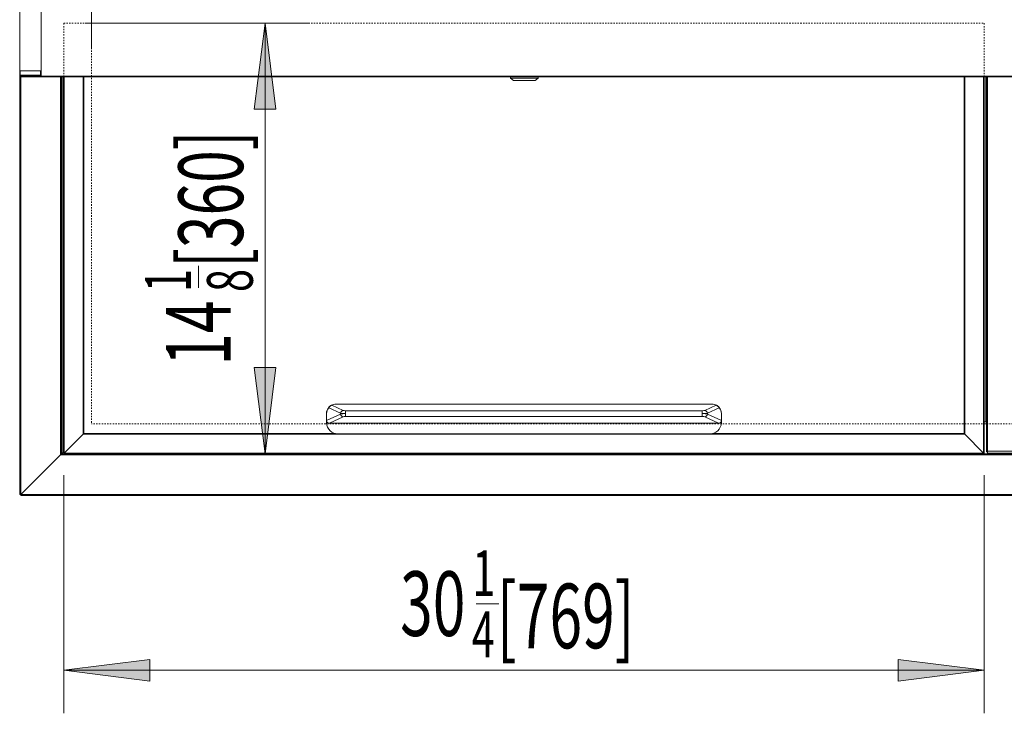
# Model space of a CAD drawing. Extents: x 27 to 287, y -260 to -56.
# Drawn here: x 27 to 98, y -133 to -82 of the extents above; entities that cross this region are included whole.
import ezdxf

# ---------------------------------------------------------------- set-up
doc = ezdxf.new("R2010")
doc.units = 0
doc.header["$MEASUREMENT"] = 0
for name, pattern in [('AI-Linetype-66', [0.038898, 0.019449, -0.019449]), ('AI-Linetype-69', [0.038898, 0.019449, -0.019449]), ('AI-Linetype-71', [0.038898, 0.019449, -0.019449]), ('AI-Linetype-72', [0.038898, 0.019449, -0.019449]), ('AI-Linetype-75', [0.038898, 0.019449, -0.019449])]:
    doc.linetypes.add(name, pattern=pattern)
doc.layers.add('Layer 1', color=7, linetype='Continuous')

# ---------------------------------------------------------------- blocks, each defined once
blk = doc.blocks.new('block 57')
at = {"layer": 'Layer 1', "color": 93, "lineweight": 18, "true_color": 0x69bd45}
blk.add_lwpolyline([(31.806, -80.656), (31.806, -84.175)], dxfattribs=at)
blk = doc.blocks.new('block 64')
at = {"layer": 'Layer 1', "color": 93, "lineweight": 18, "true_color": 0x69bd45}
blk.add_lwpolyline([(44.434, -82.307), (44.434, -113.666)], dxfattribs=at)
blk = doc.blocks.new('block 65')
at = {"layer": 'Layer 1', "true_color": 0x69bd45}
blk.add_hatch(color=93, dxfattribs=at).paths.add_polyline_path([(44.434, -82.307), (45.218, -88.579), (43.65, -88.579)])
at = {"layer": 'Layer 1', "lineweight": 0}
blk.add_lwpolyline([(44.434, -82.307), (45.218, -88.579), (43.65, -88.579), (44.434, -82.307), (44.434, -82.307)], dxfattribs=at)
blk = doc.blocks.new('block 66')
at = {"layer": 'Layer 1', "true_color": 0x69bd45}
blk.add_hatch(color=93, dxfattribs=at).paths.add_polyline_path([(44.434, -113.666), (45.218, -107.394), (43.65, -107.394)])
at = {"layer": 'Layer 1', "lineweight": 0}
blk.add_lwpolyline([(44.434, -113.666), (45.218, -107.394), (43.65, -107.394), (44.434, -113.666), (44.434, -113.666)], dxfattribs=at)
blk = doc.blocks.new('block 67')
at = {"layer": 'Layer 1', "color": 93, "lineweight": 18, "true_color": 0x69bd45}
blk.add_lwpolyline([(31.348, -82.307), (47.57, -82.307)], dxfattribs=at)
blk = doc.blocks.new('block 68')
at = {"layer": 'Layer 1', "color": 93, "lineweight": 18, "true_color": 0x69bd45}
blk.add_lwpolyline([(31.196, -113.666), (47.57, -113.666)], dxfattribs=at)
blk = doc.blocks.new('block 69')
at = {"layer": 'Layer 1', "color": 2, "true_color": 0xf6eb12, "insert": (41.936, -107.254), "char_height": 4.70382, "attachment_point": 7, "rotation": 90}
blk.add_mtext('\\fMyriad Pro|b0|i0|c0|p34;\\W0.667;14', dxfattribs=at)
blk = doc.blocks.new('block 70')
at = {"layer": 'Layer 1', "color": 2, "true_color": 0xf6eb12, "insert": (39.033, -101.891), "char_height": 3.32612, "attachment_point": 7, "rotation": 90}
blk.add_mtext('\\fMyriad Pro|b0|i0|c0|p34;\\W0.667;1', dxfattribs=at)
blk = doc.blocks.new('block 71')
at = {"layer": 'Layer 1', "color": 2, "true_color": 0xf6eb12, "insert": (43.537, -101.895), "char_height": 3.32612, "attachment_point": 7, "rotation": 90}
blk.add_mtext('\\fMyriad Pro|b0|i0|c0|p34;\\W0.667;8', dxfattribs=at)
blk = doc.blocks.new('block 72')
at = {"layer": 'Layer 1', "color": 2, "lineweight": 18, "true_color": 0xf6eb12}
blk.add_lwpolyline([(39.599, -101.578), (39.599, -99.98)], dxfattribs=at)
blk = doc.blocks.new('block 73')
at = {"layer": 'Layer 1', "color": 2, "true_color": 0xf6eb12, "insert": (42.832, -100.145), "char_height": 4.70382, "attachment_point": 7, "rotation": 90}
blk.add_mtext('\\fMyriad Pro|b0|i0|c0|p34;\\W0.667;[360]', dxfattribs=at)
blk = doc.blocks.new('block 74')
at = {"layer": 'Layer 1', "color": 93, "lineweight": 18, "true_color": 0x69bd45}
blk.add_lwpolyline([(29.78, -129.432), (96.766, -129.432)], dxfattribs=at)
blk = doc.blocks.new('block 75')
at = {"layer": 'Layer 1', "true_color": 0x69bd45}
blk.add_hatch(color=93, dxfattribs=at).paths.add_polyline_path([(29.78, -129.432), (36.052, -128.648), (36.052, -130.216)])
at = {"layer": 'Layer 1', "lineweight": 0}
blk.add_lwpolyline([(29.78, -129.432), (36.052, -128.648), (36.052, -130.216), (29.78, -129.432), (29.78, -129.432)], dxfattribs=at)
blk = doc.blocks.new('block 76')
at = {"layer": 'Layer 1', "true_color": 0x69bd45}
blk.add_hatch(color=93, dxfattribs=at).paths.add_polyline_path([(96.766, -129.432), (90.494, -128.648), (90.494, -130.216)])
at = {"layer": 'Layer 1', "lineweight": 0}
blk.add_lwpolyline([(96.766, -129.432), (90.494, -128.648), (90.494, -130.216), (96.766, -129.432), (96.766, -129.432)], dxfattribs=at)
blk = doc.blocks.new('block 77')
at = {"layer": 'Layer 1', "color": 93, "lineweight": 18, "true_color": 0x69bd45}
blk.add_lwpolyline([(29.78, -115.234), (29.78, -132.568)], dxfattribs=at)
blk = doc.blocks.new('block 78')
at = {"layer": 'Layer 1', "color": 93, "lineweight": 18, "true_color": 0x69bd45}
blk.add_lwpolyline([(96.766, -115.234), (96.766, -132.568)], dxfattribs=at)
blk = doc.blocks.new('block 79')
at = {"layer": 'Layer 1', "color": 2, "true_color": 0xf6eb12, "insert": (54.262, -126.934), "char_height": 4.70382, "attachment_point": 7}
blk.add_mtext('\\fMyriad Pro|b0|i0|c0|p34;\\W0.667;30', dxfattribs=at)
blk = doc.blocks.new('block 80')
at = {"layer": 'Layer 1', "color": 2, "true_color": 0xf6eb12, "insert": (59.51, -124.033), "char_height": 3.32612, "attachment_point": 7}
blk.add_mtext('\\fMyriad Pro|b0|i0|c0|p34;\\W0.667;1', dxfattribs=at)
blk = doc.blocks.new('block 81')
at = {"layer": 'Layer 1', "color": 2, "true_color": 0xf6eb12, "insert": (59.469, -128.48), "char_height": 3.32612, "attachment_point": 7}
blk.add_mtext('\\fMyriad Pro|b0|i0|c0|p34;\\W0.667;4', dxfattribs=at)
blk = doc.blocks.new('block 82')
at = {"layer": 'Layer 1', "color": 2, "lineweight": 18, "true_color": 0xf6eb12}
blk.add_lwpolyline([(59.784, -124.598), (61.454, -124.598)], dxfattribs=at)
blk = doc.blocks.new('block 83')
at = {"layer": 'Layer 1', "color": 2, "true_color": 0xf6eb12, "insert": (61.305, -127.83), "char_height": 4.70382, "attachment_point": 7}
blk.add_mtext('\\fMyriad Pro|b0|i0|c0|p34;\\W0.667;[769]', dxfattribs=at)
blk = doc.blocks.new('block 1441')
at = {"layer": 'Layer 1', "color": 7, "lineweight": 15, "true_color": 0xffffff}
blk.add_lwpolyline([(62.293, -86.314), (62.502, -86.488)], dxfattribs=at)
blk = doc.blocks.new('block 1442')
at = {"layer": 'Layer 1', "color": 7, "lineweight": 15, "true_color": 0xffffff}
blk.add_lwpolyline([(64.088, -86.488), (64.297, -86.314)], dxfattribs=at)
blk = doc.blocks.new('block 1443')
at = {"layer": 'Layer 1', "color": 7, "lineweight": 15, "true_color": 0xffffff}
blk.add_lwpolyline([(64.297, -86.314), (64.297, -86.227)], dxfattribs=at)
blk = doc.blocks.new('block 1444')
at = {"layer": 'Layer 1', "color": 7, "lineweight": 15, "true_color": 0xffffff}
blk.add_lwpolyline([(62.293, -86.227), (62.293, -86.314)], dxfattribs=at)
blk = doc.blocks.new('block 1499')
at = {"layer": 'Layer 1', "color": 7, "lineweight": 15, "true_color": 0xffffff}
blk.add_lwpolyline([(49.925, -110.777), (49.925, -110.718)], dxfattribs=at)
blk = doc.blocks.new('block 1500')
at = {"layer": 'Layer 1', "color": 7, "lineweight": 15, "true_color": 0xffffff}
blk.add_open_spline([(49.925, -110.718), (50.005, -110.736), (50.144, -110.747), (50.293, -110.747)], degree=3, dxfattribs=at)
blk = doc.blocks.new('block 1501')
at = {"layer": 'Layer 1', "color": 7, "lineweight": 15, "true_color": 0xffffff}
blk.add_open_spline([(50.293, -110.747), (50.144, -110.747), (50.005, -110.759), (49.925, -110.777)], degree=3, dxfattribs=at)
blk = doc.blocks.new('block 1502')
at = {"layer": 'Layer 1', "color": 7, "lineweight": 15, "true_color": 0xffffff}
blk.add_open_spline([(50.109, -110.509), (50.009, -110.532), (49.936, -110.616), (49.925, -110.718)], degree=3, dxfattribs=at)
blk = doc.blocks.new('block 1503')
at = {"layer": 'Layer 1', "color": 7, "lineweight": 15, "true_color": 0xffffff}
blk.add_open_spline([(50.109, -110.509), (50.149, -110.527), (50.219, -110.538), (50.293, -110.538)], degree=3, dxfattribs=at)
blk = doc.blocks.new('block 1504')
at = {"layer": 'Layer 1', "color": 7, "lineweight": 15, "true_color": 0xffffff}
blk.add_lwpolyline([(50.293, -110.538), (50.293, -110.747)], dxfattribs=at)
blk = doc.blocks.new('block 1505')
at = {"layer": 'Layer 1', "color": 7, "lineweight": 15, "true_color": 0xffffff}
blk.add_open_spline([(50.293, -110.957), (50.219, -110.957), (50.149, -110.968), (50.109, -110.986)], degree=3, dxfattribs=at)
blk = doc.blocks.new('block 1506')
at = {"layer": 'Layer 1', "color": 7, "lineweight": 15, "true_color": 0xffffff}
blk.add_open_spline([(49.925, -110.777), (49.936, -110.879), (50.009, -110.963), (50.109, -110.986)], degree=3, dxfattribs=at)
blk = doc.blocks.new('block 1507')
at = {"layer": 'Layer 1', "color": 7, "lineweight": 15, "true_color": 0xffffff}
blk.add_lwpolyline([(50.293, -110.747), (50.293, -110.957)], dxfattribs=at)
blk = doc.blocks.new('block 1508')
at = {"layer": 'Layer 1', "color": 7, "lineweight": 15, "true_color": 0xffffff}
blk.add_lwpolyline([(76.251, -110.747), (76.251, -110.538)], dxfattribs=at)
blk = doc.blocks.new('block 1509')
at = {"layer": 'Layer 1', "color": 7, "lineweight": 15, "true_color": 0xffffff}
blk.add_lwpolyline([(76.251, -110.957), (76.251, -110.747)], dxfattribs=at)
blk = doc.blocks.new('block 1510')
at = {"layer": 'Layer 1', "color": 7, "lineweight": 15, "true_color": 0xffffff}
blk.add_lwpolyline([(50.293, -110.957), (76.251, -110.957)], dxfattribs=at)
blk = doc.blocks.new('block 1511')
at = {"layer": 'Layer 1', "color": 7, "lineweight": 15, "true_color": 0xffffff}
blk.add_lwpolyline([(50.293, -110.538), (76.251, -110.538)], dxfattribs=at)
blk = doc.blocks.new('block 1512')
at = {"layer": 'Layer 1', "color": 7, "lineweight": 15, "true_color": 0xffffff}
blk.add_lwpolyline([(76.62, -110.777), (76.62, -110.718)], dxfattribs=at)
blk = doc.blocks.new('block 1513')
at = {"layer": 'Layer 1', "color": 7, "lineweight": 15, "true_color": 0xffffff}
blk.add_open_spline([(76.62, -110.777), (76.54, -110.759), (76.401, -110.747), (76.251, -110.747)], degree=3, dxfattribs=at)
blk = doc.blocks.new('block 1514')
at = {"layer": 'Layer 1', "color": 7, "lineweight": 15, "true_color": 0xffffff}
blk.add_open_spline([(76.251, -110.747), (76.401, -110.747), (76.54, -110.736), (76.62, -110.718)], degree=3, dxfattribs=at)
blk = doc.blocks.new('block 1515')
at = {"layer": 'Layer 1', "color": 7, "lineweight": 15, "true_color": 0xffffff}
blk.add_open_spline([(76.251, -110.538), (76.326, -110.538), (76.396, -110.527), (76.436, -110.509)], degree=3, dxfattribs=at)
blk = doc.blocks.new('block 1516')
at = {"layer": 'Layer 1', "color": 7, "lineweight": 15, "true_color": 0xffffff}
blk.add_open_spline([(76.62, -110.718), (76.609, -110.616), (76.535, -110.532), (76.436, -110.509)], degree=3, dxfattribs=at)
blk = doc.blocks.new('block 1517')
at = {"layer": 'Layer 1', "color": 7, "lineweight": 15, "true_color": 0xffffff}
blk.add_open_spline([(76.436, -110.986), (76.535, -110.963), (76.609, -110.879), (76.62, -110.777)], degree=3, dxfattribs=at)
blk = doc.blocks.new('block 1518')
at = {"layer": 'Layer 1', "color": 7, "lineweight": 15, "true_color": 0xffffff}
blk.add_open_spline([(76.436, -110.986), (76.396, -110.968), (76.326, -110.957), (76.251, -110.957)], degree=3, dxfattribs=at)
blk = doc.blocks.new('block 1519')
at = {"layer": 'Layer 1', "color": 7, "lineweight": 15, "true_color": 0xffffff}
blk.add_lwpolyline([(77.426, -111.444), (76.436, -110.986)], dxfattribs=at)
blk = doc.blocks.new('block 1520')
at = {"layer": 'Layer 1', "color": 7, "lineweight": 15, "true_color": 0xffffff}
blk.add_lwpolyline([(49.119, -111.444), (77.426, -111.444)], dxfattribs=at)
blk = doc.blocks.new('block 1521')
at = {"layer": 'Layer 1', "color": 7, "lineweight": 15, "true_color": 0xffffff}
blk.add_lwpolyline([(50.109, -110.986), (49.119, -111.444)], dxfattribs=at)
blk = doc.blocks.new('block 1522')
at = {"layer": 'Layer 1', "color": 7, "lineweight": 15, "true_color": 0xffffff}
blk.add_lwpolyline([(49.289, -110.129), (50.109, -110.509)], dxfattribs=at)
blk = doc.blocks.new('block 1523')
at = {"layer": 'Layer 1', "color": 7, "lineweight": 15, "true_color": 0xffffff}
blk.add_open_spline([(49.596, -110.052), (49.489, -110.052), (49.383, -110.079), (49.289, -110.129)], degree=3, dxfattribs=at)
blk = doc.blocks.new('block 1524')
at = {"layer": 'Layer 1', "color": 7, "lineweight": 15, "true_color": 0xffffff}
blk.add_lwpolyline([(76.948, -110.052), (49.596, -110.052)], dxfattribs=at)
blk = doc.blocks.new('block 1525')
at = {"layer": 'Layer 1', "color": 7, "lineweight": 15, "true_color": 0xffffff}
blk.add_open_spline([(77.256, -110.129), (77.161, -110.079), (77.056, -110.052), (76.948, -110.052)], degree=3, dxfattribs=at)
blk = doc.blocks.new('block 1526')
at = {"layer": 'Layer 1', "color": 7, "lineweight": 15, "true_color": 0xffffff}
blk.add_lwpolyline([(76.436, -110.509), (77.256, -110.129)], dxfattribs=at)
blk = doc.blocks.new('block 1527')
at = {"layer": 'Layer 1', "color": 7, "lineweight": 15, "true_color": 0xffffff}
blk.add_open_spline([(48.901, -111.278), (48.915, -111.376), (49.004, -111.444), (49.119, -111.444)], degree=3, dxfattribs=at)
blk = doc.blocks.new('block 1528')
at = {"layer": 'Layer 1', "color": 7, "lineweight": 15, "true_color": 0xffffff}
blk.add_open_spline([(48.906, -111.248), (48.904, -111.259), (48.903, -111.268), (48.901, -111.278)], degree=3, dxfattribs=at)
blk = doc.blocks.new('block 1529')
at = {"layer": 'Layer 1', "color": 7, "lineweight": 15, "true_color": 0xffffff}
blk.add_lwpolyline([(48.906, -111.248), (49.925, -110.777)], dxfattribs=at)
blk = doc.blocks.new('block 1530')
at = {"layer": 'Layer 1', "color": 7, "lineweight": 15, "true_color": 0xffffff}
blk.add_lwpolyline([(49.925, -110.718), (49.065, -110.32)], dxfattribs=at)
blk = doc.blocks.new('block 1531')
at = {"layer": 'Layer 1', "color": 7, "lineweight": 15, "true_color": 0xffffff}
blk.add_open_spline([(49.289, -110.129), (49.28, -110.133), (49.271, -110.138), (49.26, -110.143), (49.25, -110.149), (49.238, -110.156), (49.225, -110.164), (49.214, -110.172), (49.202, -110.18), (49.19, -110.189), (49.175, -110.2), (49.161, -110.213), (49.147, -110.226), (49.129, -110.243), (49.112, -110.26), (49.098, -110.277), (49.086, -110.292), (49.076, -110.306), (49.065, -110.32)], degree=3, knots=[0, 0, 0, 0, 1, 1, 1, 2, 2, 2, 3, 3, 3, 4, 4, 4, 5, 5, 5, 6, 6, 6, 6], dxfattribs=at)
blk = doc.blocks.new('block 1532')
at = {"layer": 'Layer 1', "color": 7, "lineweight": 15, "true_color": 0xffffff}
blk.add_open_spline([(77.479, -110.32), (77.463, -110.298), (77.447, -110.276), (77.426, -110.253), (77.412, -110.239), (77.398, -110.225), (77.382, -110.211), (77.369, -110.2), (77.355, -110.189), (77.341, -110.179), (77.329, -110.17), (77.317, -110.162), (77.306, -110.155), (77.294, -110.149), (77.284, -110.143), (77.274, -110.138)], degree=3, knots=[0, 0, 0, 0, 1, 1, 1, 2, 2, 2, 3, 3, 3, 4, 4, 4, 5, 5, 5, 5], dxfattribs=at)
blk = doc.blocks.new('block 1533')
at = {"layer": 'Layer 1', "color": 7, "lineweight": 15, "true_color": 0xffffff}
blk.add_lwpolyline([(77.479, -110.32), (76.62, -110.718)], dxfattribs=at)
blk = doc.blocks.new('block 1534')
at = {"layer": 'Layer 1', "color": 7, "lineweight": 15, "true_color": 0xffffff}
blk.add_lwpolyline([(76.62, -110.777), (77.638, -111.248)], dxfattribs=at)
blk = doc.blocks.new('block 1535')
at = {"layer": 'Layer 1', "color": 7, "lineweight": 15, "true_color": 0xffffff}
blk.add_open_spline([(77.643, -111.278), (77.642, -111.268), (77.641, -111.259), (77.639, -111.249)], degree=3, dxfattribs=at)
blk = doc.blocks.new('block 1536')
at = {"layer": 'Layer 1', "color": 7, "lineweight": 15, "true_color": 0xffffff}
blk.add_open_spline([(77.426, -111.444), (77.541, -111.444), (77.629, -111.376), (77.643, -111.278)], degree=3, dxfattribs=at)
blk = doc.blocks.new('block 1537')
at = {"layer": 'Layer 1', "color": 7, "lineweight": 15, "true_color": 0xffffff}
blk.add_lwpolyline([(48.906, -110.747), (48.906, -111.248)], dxfattribs=at)
blk = doc.blocks.new('block 1538')
at = {"layer": 'Layer 1', "color": 7, "lineweight": 15, "true_color": 0xffffff}
blk.add_open_spline([(49.065, -110.32), (48.963, -110.439), (48.906, -110.591), (48.906, -110.747)], degree=3, dxfattribs=at)
blk = doc.blocks.new('block 1539')
at = {"layer": 'Layer 1', "color": 7, "lineweight": 15, "true_color": 0xffffff}
blk.add_open_spline([(77.638, -110.747), (77.638, -110.591), (77.582, -110.439), (77.479, -110.32)], degree=3, dxfattribs=at)
blk = doc.blocks.new('block 1540')
at = {"layer": 'Layer 1', "color": 7, "lineweight": 15, "true_color": 0xffffff}
blk.add_lwpolyline([(77.638, -111.248), (77.638, -110.747)], dxfattribs=at)
blk = doc.blocks.new('block 1541')
at = {"layer": 'Layer 1', "color": 7, "lineweight": 15, "true_color": 0xffffff}
blk.add_open_spline([(77.276, -110.133), (77.298, -110.145), (77.307, -110.15), (77.317, -110.156), (77.327, -110.162), (77.337, -110.169), (77.347, -110.176), (77.359, -110.185), (77.372, -110.194), (77.383, -110.203), (77.398, -110.214), (77.411, -110.226), (77.423, -110.238), (77.443, -110.256), (77.459, -110.274), (77.475, -110.292)], degree=3, knots=[0, 0, 0, 0, 1, 1, 1, 2, 2, 2, 3, 3, 3, 4, 4, 4, 5, 5, 5, 5], dxfattribs=at)
blk = doc.blocks.new('block 1542')
at = {"layer": 'Layer 1', "color": 7, "lineweight": 15, "true_color": 0xffffff}
blk.add_open_spline([(77.479, -110.32), (77.483, -110.311), (77.482, -110.3), (77.475, -110.292)], degree=3, dxfattribs=at)
blk = doc.blocks.new('block 1543')
at = {"layer": 'Layer 1', "color": 7, "lineweight": 15, "true_color": 0xffffff}
blk.add_lwpolyline([(77.276, -110.133), (77.276, -110.133)], dxfattribs=at)
blk = doc.blocks.new('block 1544')
at = {"layer": 'Layer 1', "color": 7, "lineweight": 15, "true_color": 0xffffff}
blk.add_open_spline([(49.069, -110.292), (49.079, -110.28), (49.09, -110.269), (49.101, -110.257), (49.115, -110.243), (49.13, -110.229), (49.147, -110.215), (49.159, -110.204), (49.173, -110.194), (49.186, -110.184), (49.196, -110.177), (49.206, -110.17), (49.216, -110.163), (49.227, -110.157), (49.237, -110.15), (49.246, -110.145), (49.254, -110.14), (49.261, -110.137), (49.268, -110.133)], degree=3, knots=[0, 0, 0, 0, 1, 1, 1, 2, 2, 2, 3, 3, 3, 4, 4, 4, 5, 5, 5, 6, 6, 6, 6], dxfattribs=at)
blk = doc.blocks.new('block 1545')
at = {"layer": 'Layer 1', "color": 7, "lineweight": 15, "true_color": 0xffffff}
blk.add_lwpolyline([(49.289, -110.129), (49.289, -110.129)], dxfattribs=at)
blk = doc.blocks.new('block 1546')
at = {"layer": 'Layer 1', "color": 7, "lineweight": 15, "true_color": 0xffffff}
blk.add_open_spline([(49.069, -110.292), (49.063, -110.3), (49.061, -110.311), (49.065, -110.32)], degree=3, dxfattribs=at)
blk = doc.blocks.new('block 1547')
at = {"layer": 'Layer 1', "color": 7, "lineweight": 15, "true_color": 0xffffff}
blk.add_lwpolyline([(49.596, -110.051), (49.596, -110.052)], dxfattribs=at)
blk = doc.blocks.new('block 1548')
at = {"layer": 'Layer 1', "color": 7, "lineweight": 15, "true_color": 0xffffff}
blk.add_open_spline([(49.596, -110.051), (49.482, -110.051), (49.369, -110.079), (49.268, -110.133)], degree=3, dxfattribs=at)
blk = doc.blocks.new('block 1549')
at = {"layer": 'Layer 1', "color": 7, "lineweight": 15, "true_color": 0xffffff}
blk.add_lwpolyline([(76.948, -110.051), (76.948, -110.052)], dxfattribs=at)
blk = doc.blocks.new('block 1550')
at = {"layer": 'Layer 1', "color": 7, "lineweight": 15, "true_color": 0xffffff}
blk.add_open_spline([(77.276, -110.133), (77.175, -110.079), (77.063, -110.051), (76.948, -110.051)], degree=3, dxfattribs=at)
blk = doc.blocks.new('block 1551')
at = {"layer": 'Layer 1', "color": 7, "lineweight": 15, "true_color": 0xffffff}
blk.add_lwpolyline([(48.9, -110.747), (48.906, -110.747)], dxfattribs=at)
blk = doc.blocks.new('block 1552')
at = {"layer": 'Layer 1', "color": 7, "lineweight": 15, "true_color": 0xffffff}
blk.add_open_spline([(49.069, -110.292), (48.96, -110.418), (48.9, -110.58), (48.9, -110.747)], degree=3, dxfattribs=at)
blk = doc.blocks.new('block 1553')
at = {"layer": 'Layer 1', "color": 7, "lineweight": 15, "true_color": 0xffffff}
blk.add_lwpolyline([(77.645, -110.747), (77.638, -110.747)], dxfattribs=at)
blk = doc.blocks.new('block 1554')
at = {"layer": 'Layer 1', "color": 7, "lineweight": 15, "true_color": 0xffffff}
blk.add_open_spline([(77.645, -110.747), (77.645, -110.58), (77.585, -110.418), (77.475, -110.292)], degree=3, dxfattribs=at)
blk = doc.blocks.new('block 1555')
at = {"layer": 'Layer 1', "color": 7, "lineweight": 15, "true_color": 0xffffff}
blk.add_lwpolyline([(48.901, -111.278), (48.901, -111.414)], dxfattribs=at)
blk = doc.blocks.new('block 1556')
at = {"layer": 'Layer 1', "color": 7, "lineweight": 15, "true_color": 0xffffff}
blk.add_open_spline([(48.901, -111.414), (48.901, -111.396), (48.9, -111.377), (48.9, -111.359)], degree=3, dxfattribs=at)
blk = doc.blocks.new('block 1557')
at = {"layer": 'Layer 1', "color": 7, "lineweight": 15, "true_color": 0xffffff}
blk.add_lwpolyline([(48.9, -111.357), (48.9, -110.747)], dxfattribs=at)
blk = doc.blocks.new('block 1558')
at = {"layer": 'Layer 1', "color": 7, "lineweight": 15, "true_color": 0xffffff}
blk.add_lwpolyline([(77.643, -111.414), (77.643, -111.278)], dxfattribs=at)
blk = doc.blocks.new('block 1559')
at = {"layer": 'Layer 1', "color": 7, "lineweight": 15, "true_color": 0xffffff}
blk.add_lwpolyline([(77.645, -110.747), (77.645, -111.357)], dxfattribs=at)
blk = doc.blocks.new('block 1560')
at = {"layer": 'Layer 1', "color": 7, "lineweight": 15, "true_color": 0xffffff}
blk.add_open_spline([(77.645, -111.357), (77.645, -111.377), (77.644, -111.396), (77.643, -111.414)], degree=3, dxfattribs=at)
blk = doc.blocks.new('block 1561')
at = {"layer": 'Layer 1', "color": 7, "lineweight": 15, "true_color": 0xffffff}
blk.add_lwpolyline([(49.596, -110.051), (76.948, -110.051)], dxfattribs=at)
blk = doc.blocks.new('block 1562')
at = {"layer": 'Layer 1', "color": 7, "lineweight": 15, "true_color": 0xffffff}
blk.add_lwpolyline([(49.771, -112.228), (76.774, -112.228)], dxfattribs=at)
blk = doc.blocks.new('block 1563')
at = {"layer": 'Layer 1', "color": 7, "lineweight": 15, "true_color": 0xffffff}
blk.add_open_spline([(48.901, -111.414), (48.931, -111.872), (49.312, -112.228), (49.771, -112.228)], degree=3, dxfattribs=at)
blk = doc.blocks.new('block 1564')
at = {"layer": 'Layer 1', "color": 7, "lineweight": 15, "true_color": 0xffffff}
blk.add_open_spline([(76.774, -112.228), (77.233, -112.228), (77.613, -111.872), (77.643, -111.414)], degree=3, dxfattribs=at)
blk = doc.blocks.new('block 1641')
at = {"layer": 'Layer 1', "color": 7, "lineweight": 15, "true_color": 0xffffff}
blk.add_lwpolyline([(31.2, -112.246), (29.824, -113.622)], dxfattribs=at)
blk = doc.blocks.new('block 1642')
at = {"layer": 'Layer 1', "color": 7, "lineweight": 15, "true_color": 0xffffff}
blk.add_lwpolyline([(29.78, -113.666), (29.824, -113.622)], dxfattribs=at)
blk = doc.blocks.new('block 1643')
at = {"layer": 'Layer 1', "color": 7, "lineweight": 15, "true_color": 0xffffff}
blk.add_lwpolyline([(29.78, -113.666), (29.78, -86.227)], dxfattribs=at)
blk = doc.blocks.new('block 1644')
at = {"layer": 'Layer 1', "color": 7, "lineweight": 15, "true_color": 0xffffff}
blk.add_lwpolyline([(31.244, -112.202), (31.244, -86.227)], dxfattribs=at)
blk = doc.blocks.new('block 1645')
at = {"layer": 'Layer 1', "color": 7, "lineweight": 15, "true_color": 0xffffff}
blk.add_open_spline([(31.2, -112.246), (31.217, -112.229), (31.224, -112.222), (31.224, -112.222)], degree=3, dxfattribs=at)
blk = doc.blocks.new('block 1646')
at = {"layer": 'Layer 1', "color": 7, "lineweight": 15, "true_color": 0xffffff}
blk.add_open_spline([(95.303, -112.202), (95.325, -112.224), (95.331, -112.231), (95.331, -112.231)], degree=3, dxfattribs=at)
blk = doc.blocks.new('block 1647')
at = {"layer": 'Layer 1', "color": 7, "lineweight": 15, "true_color": 0xffffff}
blk.add_lwpolyline([(95.303, -86.227), (95.303, -112.202)], dxfattribs=at)
blk = doc.blocks.new('block 1648')
at = {"layer": 'Layer 1', "color": 7, "lineweight": 15, "true_color": 0xffffff}
blk.add_lwpolyline([(96.723, -113.622), (95.346, -112.246)], dxfattribs=at)
blk = doc.blocks.new('block 1649')
at = {"layer": 'Layer 1', "color": 7, "lineweight": 15, "true_color": 0xffffff}
blk.add_open_spline([(96.723, -113.622), (96.744, -113.644), (96.751, -113.65), (96.751, -113.65)], degree=3, dxfattribs=at)
blk = doc.blocks.new('block 1650')
at = {"layer": 'Layer 1', "color": 7, "lineweight": 15, "true_color": 0xffffff}
blk.add_lwpolyline([(96.766, -86.227), (96.766, -113.666)], dxfattribs=at)
blk = doc.blocks.new('block 1659')
at = {"layer": 'Layer 1', "color": 7, "lineweight": 15, "true_color": 0xffffff}
blk.add_lwpolyline([(95.346, -112.246), (31.2, -112.246)], dxfattribs=at)
blk = doc.blocks.new('block 1660')
at = {"layer": 'Layer 1', "color": 7, "lineweight": 15, "true_color": 0xffffff}
blk.add_lwpolyline([(96.723, -113.622), (29.824, -113.622)], dxfattribs=at)
blk = doc.blocks.new('block 1661')
at = {"layer": 'Layer 1', "color": 7, "lineweight": 15, "true_color": 0xffffff}
blk.add_lwpolyline([(95.303, -112.202), (76.986, -112.202)], dxfattribs=at)
blk = doc.blocks.new('block 1662')
at = {"layer": 'Layer 1', "color": 7, "lineweight": 15, "true_color": 0xffffff}
blk.add_lwpolyline([(49.559, -112.202), (31.244, -112.202)], dxfattribs=at)
blk = doc.blocks.new('block 1663')
at = {"layer": 'Layer 1', "color": 7, "lineweight": 15, "true_color": 0xffffff}
blk.add_open_spline([(95.346, -112.246), (95.33, -112.229), (95.322, -112.222), (95.322, -112.222)], degree=3, dxfattribs=at)
blk = doc.blocks.new('block 1664')
at = {"layer": 'Layer 1', "color": 7, "lineweight": 15, "true_color": 0xffffff}
blk.add_open_spline([(31.244, -112.202), (31.224, -112.222), (31.217, -112.229), (31.217, -112.229)], degree=3, dxfattribs=at)
blk = doc.blocks.new('block 1665')
at = {"layer": 'Layer 1', "color": 7, "lineweight": 15, "true_color": 0xffffff}
blk.add_open_spline([(96.766, -113.666), (96.747, -113.646), (96.739, -113.639), (96.739, -113.639)], degree=3, dxfattribs=at)
blk = doc.blocks.new('block 1666')
at = {"layer": 'Layer 1', "color": 7, "lineweight": 15, "true_color": 0xffffff}
blk.add_lwpolyline([(29.824, -113.622), (29.78, -113.666)], dxfattribs=at)
blk = doc.blocks.new('block 1667')
at = {"layer": 'Layer 1', "color": 7, "lineweight": 15, "true_color": 0xffffff}
blk.add_lwpolyline([(28.147, -85.791), (28.147, -86.096)], dxfattribs=at)
blk = doc.blocks.new('block 1668')
at = {"layer": 'Layer 1', "color": 7, "lineweight": 15, "true_color": 0xffffff}
blk.add_lwpolyline([(28.147, -86.096), (28.103, -86.096)], dxfattribs=at)
blk = doc.blocks.new('block 1669')
at = {"layer": 'Layer 1', "color": 7, "lineweight": 15, "true_color": 0xffffff}
blk.add_lwpolyline([(28.103, -86.096), (28.103, -85.791)], dxfattribs=at)
blk = doc.blocks.new('block 1670')
at = {"layer": 'Layer 1', "color": 7, "lineweight": 15, "true_color": 0xffffff}
blk.add_lwpolyline([(26.623, -85.791), (26.623, -86.096)], dxfattribs=at)
blk = doc.blocks.new('block 1671')
at = {"layer": 'Layer 1', "color": 7, "lineweight": 15, "true_color": 0xffffff}
blk.add_lwpolyline([(26.623, -86.096), (28.103, -86.096)], dxfattribs=at)
blk = doc.blocks.new('block 1672')
at = {"layer": 'Layer 1', "color": 7, "lineweight": 15, "true_color": 0xffffff}
blk.add_lwpolyline([(26.623, -85.791), (28.103, -85.791)], dxfattribs=at)
blk = doc.blocks.new('block 1673')
at = {"layer": 'Layer 1', "color": 7, "lineweight": 15, "true_color": 0xffffff}
blk.add_open_spline([(28.103, -86.14), (28.127, -86.14), (28.147, -86.12), (28.147, -86.096)], degree=3, dxfattribs=at)
blk = doc.blocks.new('block 1674')
at = {"layer": 'Layer 1', "color": 7, "lineweight": 15, "true_color": 0xffffff}
blk.add_lwpolyline([(28.103, -86.096), (28.103, -86.14)], dxfattribs=at)
blk = doc.blocks.new('block 1675')
at = {"layer": 'Layer 1', "color": 7, "lineweight": 15, "true_color": 0xffffff}
blk.add_lwpolyline([(28.103, -86.14), (26.623, -86.14)], dxfattribs=at)
blk = doc.blocks.new('block 1676')
at = {"layer": 'Layer 1', "color": 7, "lineweight": 15, "true_color": 0xffffff}
blk.add_lwpolyline([(26.623, -86.096), (26.623, -86.14)], dxfattribs=at)
blk = doc.blocks.new('block 1677')
at = {"layer": 'Layer 1', "color": 7, "lineweight": 15, "true_color": 0xffffff}
blk.add_lwpolyline([(26.579, -86.096), (26.579, -85.791)], dxfattribs=at)
blk = doc.blocks.new('block 1678')
at = {"layer": 'Layer 1', "color": 7, "lineweight": 15, "true_color": 0xffffff}
blk.add_lwpolyline([(26.623, -86.096), (26.579, -86.096)], dxfattribs=at)
blk = doc.blocks.new('block 1679')
at = {"layer": 'Layer 1', "color": 7, "lineweight": 15, "true_color": 0xffffff}
blk.add_open_spline([(26.579, -86.096), (26.579, -86.12), (26.599, -86.14), (26.623, -86.14)], degree=3, dxfattribs=at)
blk = doc.blocks.new('block 1697')
at = {"layer": 'Layer 1', "color": 7, "lineweight": 15, "true_color": 0xffffff}
blk.add_lwpolyline([(26.579, -85.791), (28.147, -85.791)], dxfattribs=at)
blk = doc.blocks.new('block 1698')
at = {"layer": 'Layer 1', "color": 7, "lineweight": 15, "true_color": 0xffffff}
blk.add_lwpolyline([(26.579, -57.481), (26.579, -85.791)], dxfattribs=at)
blk = doc.blocks.new('block 1699')
at = {"layer": 'Layer 1', "color": 7, "lineweight": 15, "true_color": 0xffffff}
blk.add_lwpolyline([(28.147, -59.049), (28.147, -85.791)], dxfattribs=at)
blk = doc.blocks.new('block 1705')
at = {"layer": 'Layer 1', "color": 7, "lineweight": 15, "true_color": 0xffffff}
blk.add_lwpolyline([(64.088, -86.488), (62.502, -86.488)], dxfattribs=at)
blk = doc.blocks.new('block 1706')
at = {"layer": 'Layer 1', "color": 7, "lineweight": 15, "true_color": 0xffffff}
blk.add_lwpolyline([(64.297, -86.314), (62.293, -86.314)], dxfattribs=at)
blk = doc.blocks.new('block 1707')
at = {"layer": 'Layer 1', "color": 7, "lineweight": 15, "true_color": 0xffffff}
blk.add_lwpolyline([(169.81, -86.166), (26.64, -86.166)], dxfattribs=at)
blk = doc.blocks.new('block 1711')
at = {"layer": 'Layer 1', "color": 7, "lineweight": 15, "true_color": 0xffffff}
blk.add_lwpolyline([(169.749, -86.227), (26.702, -86.227)], dxfattribs=at)
blk = doc.blocks.new('block 1712')
at = {"layer": 'Layer 1', "color": 7, "lineweight": 15, "true_color": 0xffffff}
blk.add_open_spline([(26.64, -86.166), (26.645, -86.174), (26.65, -86.182), (26.655, -86.189), (26.676, -86.214), (26.681, -86.219), (26.686, -86.222)], degree=3, knots=[0, 0, 0, 0, 1, 1, 1, 2, 2, 2, 2], dxfattribs=at)
blk = doc.blocks.new('block 1713')
at = {"layer": 'Layer 1', "color": 7, "lineweight": 15, "true_color": 0xffffff}
blk.add_open_spline([(26.579, -86.104), (26.587, -86.125), (26.591, -86.13), (26.597, -86.135), (26.624, -86.155), (26.632, -86.161), (26.64, -86.166)], degree=3, knots=[0, 0, 0, 0, 1, 1, 1, 2, 2, 2, 2], dxfattribs=at)
blk = doc.blocks.new('block 1714')
at = {"layer": 'Layer 1', "color": 7, "lineweight": 15, "true_color": 0xffffff}
blk.add_lwpolyline([(26.579, -86.104), (26.579, -86.096)], dxfattribs=at)
blk = doc.blocks.new('block 1716')
at = {"layer": 'Layer 1', "color": 7, "lineweight": 15, "true_color": 0xffffff}
blk.add_open_spline([(26.58, -86.105), (26.581, -86.119), (26.583, -86.133), (26.587, -86.147), (26.592, -86.16), (26.6, -86.173), (26.609, -86.184), (26.618, -86.195), (26.63, -86.204), (26.642, -86.211), (26.655, -86.218), (26.669, -86.223), (26.683, -86.225)], degree=3, knots=[0, 0, 0, 0, 1, 1, 1, 2, 2, 2, 3, 3, 3, 4, 4, 4, 4], dxfattribs=at)
blk = doc.blocks.new('block 1719')
at = {"layer": 'Layer 1', "color": 7, "lineweight": 15, "true_color": 0xffffff}
blk.add_lwpolyline([(97.006, -113.491), (99.445, -113.491)], dxfattribs=at)
blk = doc.blocks.new('block 1720')
at = {"layer": 'Layer 1', "color": 7, "lineweight": 15, "true_color": 0xffffff}
blk.add_lwpolyline([(96.919, -113.491), (96.919, -86.227)], dxfattribs=at)
blk = doc.blocks.new('block 1721')
at = {"layer": 'Layer 1', "color": 7, "lineweight": 15, "true_color": 0xffffff}
blk.add_lwpolyline([(97.006, -113.491), (96.919, -113.491)], dxfattribs=at)
blk = doc.blocks.new('block 1722')
at = {"layer": 'Layer 1', "color": 7, "lineweight": 15, "true_color": 0xffffff}
blk.add_lwpolyline([(97.006, -113.622), (99.445, -113.622)], dxfattribs=at)
blk = doc.blocks.new('block 1723')
at = {"layer": 'Layer 1', "color": 7, "lineweight": 15, "true_color": 0xffffff}
blk.add_lwpolyline([(97.006, -113.622), (97.006, -113.491)], dxfattribs=at)
blk = doc.blocks.new('block 1727')
at = {"layer": 'Layer 1', "color": 7, "lineweight": 15, "true_color": 0xffffff}
blk.add_lwpolyline([(29.715, -113.578), (29.78, -113.578)], dxfattribs=at)
blk = doc.blocks.new('block 1728')
at = {"layer": 'Layer 1', "color": 7, "lineweight": 15, "true_color": 0xffffff}
blk.add_lwpolyline([(29.715, -86.227), (29.715, -113.578)], dxfattribs=at)
blk = doc.blocks.new('block 1732')
at = {"layer": 'Layer 1', "color": 7, "lineweight": 15, "true_color": 0xffffff}
blk.add_lwpolyline([(96.919, -113.535), (96.919, -113.491)], dxfattribs=at)
blk = doc.blocks.new('block 1733')
at = {"layer": 'Layer 1', "color": 7, "lineweight": 15, "true_color": 0xffffff}
blk.add_lwpolyline([(96.962, -113.535), (96.919, -113.535)], dxfattribs=at)
blk = doc.blocks.new('block 1734')
at = {"layer": 'Layer 1', "color": 7, "lineweight": 15, "true_color": 0xffffff}
blk.add_lwpolyline([(96.962, -113.535), (97.006, -113.535)], dxfattribs=at)
blk = doc.blocks.new('block 1736')
at = {"layer": 'Layer 1', "color": 7, "lineweight": 15, "true_color": 0xffffff}
blk.add_lwpolyline([(96.919, -111.357), (96.875, -111.357)], dxfattribs=at)
blk = doc.blocks.new('block 1738')
at = {"layer": 'Layer 1', "color": 7, "lineweight": 15, "true_color": 0xffffff}
blk.add_lwpolyline([(96.875, -111.357), (96.766, -111.357)], dxfattribs=at)
blk = doc.blocks.new('block 1740')
at = {"layer": 'Layer 1', "color": 7, "lineweight": 15, "true_color": 0xffffff}
blk.add_lwpolyline([(29.715, -113.578), (29.628, -113.666)], dxfattribs=at)
blk = doc.blocks.new('block 1742')
at = {"layer": 'Layer 1', "color": 7, "lineweight": 15, "true_color": 0xffffff}
blk.add_lwpolyline([(96.919, -111.488), (96.766, -111.488)], dxfattribs=at)
blk = doc.blocks.new('block 1749')
at = {"layer": 'Layer 1', "color": 7, "lineweight": 15, "true_color": 0xffffff}
blk.add_lwpolyline([(29.541, -113.753), (29.541, -113.666)], dxfattribs=at)
blk = doc.blocks.new('block 1750')
at = {"layer": 'Layer 1', "color": 7, "lineweight": 15, "true_color": 0xffffff}
blk.add_lwpolyline([(29.541, -113.753), (26.666, -116.627)], dxfattribs=at)
blk = doc.blocks.new('block 1751')
at = {"layer": 'Layer 1', "color": 7, "lineweight": 15, "true_color": 0xffffff}
blk.add_lwpolyline([(29.628, -86.227), (29.628, -113.666)], dxfattribs=at)
blk = doc.blocks.new('block 1752')
at = {"layer": 'Layer 1', "color": 7, "lineweight": 15, "true_color": 0xffffff}
blk.add_lwpolyline([(29.541, -113.666), (29.628, -113.666)], dxfattribs=at)
blk = doc.blocks.new('block 1753')
at = {"layer": 'Layer 1', "color": 7, "lineweight": 15, "true_color": 0xffffff}
blk.add_lwpolyline([(26.579, -116.627), (26.579, -86.104)], dxfattribs=at)
blk = doc.blocks.new('block 1754')
at = {"layer": 'Layer 1', "color": 7, "lineweight": 15, "true_color": 0xffffff}
blk.add_lwpolyline([(26.666, -116.627), (26.579, -116.627)], dxfattribs=at)
blk = doc.blocks.new('block 1755')
at = {"layer": 'Layer 1', "color": 7, "lineweight": 15, "true_color": 0xffffff}
blk.add_lwpolyline([(29.628, -113.666), (166.823, -113.666)], dxfattribs=at)
blk = doc.blocks.new('block 1757')
at = {"layer": 'Layer 1', "color": 7, "lineweight": 15, "true_color": 0xffffff}
blk.add_lwpolyline([(29.628, -113.753), (166.823, -113.753)], dxfattribs=at)
blk = doc.blocks.new('block 1758')
at = {"layer": 'Layer 1', "color": 7, "lineweight": 15, "true_color": 0xffffff}
blk.add_lwpolyline([(29.628, -113.753), (29.628, -113.666)], dxfattribs=at)
blk = doc.blocks.new('block 1759')
at = {"layer": 'Layer 1', "color": 7, "lineweight": 15, "true_color": 0xffffff}
blk.add_lwpolyline([(26.666, -116.627), (169.784, -116.627)], dxfattribs=at)
blk = doc.blocks.new('block 1760')
at = {"layer": 'Layer 1', "color": 7, "lineweight": 15, "true_color": 0xffffff}
blk.add_lwpolyline([(29.628, -113.753), (29.541, -113.753)], dxfattribs=at)
blk = doc.blocks.new('block 1762')
at = {"layer": 'Layer 1', "color": 7, "lineweight": 15, "true_color": 0xffffff}
blk.add_lwpolyline([(169.784, -116.714), (26.666, -116.714)], dxfattribs=at)
blk = doc.blocks.new('block 1764')
at = {"layer": 'Layer 1', "color": 7, "lineweight": 15, "true_color": 0xffffff}
blk.add_lwpolyline([(26.666, -116.627), (26.666, -116.714)], dxfattribs=at)
blk = doc.blocks.new('block 1765')
at = {"layer": 'Layer 1', "color": 7, "lineweight": 15, "true_color": 0xffffff}
blk.add_lwpolyline([(29.584, -113.666), (29.541, -113.709)], dxfattribs=at)
blk = doc.blocks.new('block 1766')
at = {"layer": 'Layer 1', "color": 7, "lineweight": 15, "true_color": 0xffffff}
blk.add_lwpolyline([(29.584, -113.753), (29.628, -113.709)], dxfattribs=at)
blk = doc.blocks.new('block 1771')
at = {"layer": 'Layer 1', "color": 8, "lineweight": 15, "true_color": 0x808080}
blk.add_lwpolyline([(31.2, -112.246), (31.2, -86.227)], dxfattribs=at)
blk = doc.blocks.new('block 1772')
at = {"layer": 'Layer 1', "color": 8, "lineweight": 15, "true_color": 0x808080}
blk.add_lwpolyline([(29.824, -113.622), (29.824, -86.227)], dxfattribs=at)
blk = doc.blocks.new('block 1773')
at = {"layer": 'Layer 1', "color": 8, "lineweight": 15, "true_color": 0x808080}
blk.add_lwpolyline([(95.346, -86.227), (95.346, -112.246)], dxfattribs=at)
blk = doc.blocks.new('block 1774')
at = {"layer": 'Layer 1', "color": 8, "lineweight": 15, "true_color": 0x808080}
blk.add_lwpolyline([(96.723, -86.227), (96.723, -113.622)], dxfattribs=at)
blk = doc.blocks.new('block 1775')
at = {"layer": 'Layer 1', "color": 8, "lineweight": 15, "true_color": 0x808080}
blk.add_lwpolyline([(26.64, -86.166), (26.64, -86.14)], dxfattribs=at)
blk = doc.blocks.new('block 1778')
at = {"layer": 'Layer 1', "color": 8, "lineweight": 15, "true_color": 0x808080}
blk.add_lwpolyline([(97.006, -86.227), (97.006, -113.491)], dxfattribs=at)
blk = doc.blocks.new('block 1780')
at = {"layer": 'Layer 1', "color": 8, "lineweight": 15, "true_color": 0x808080}
blk.add_lwpolyline([(96.962, -113.491), (96.962, -113.535)], dxfattribs=at)
blk = doc.blocks.new('block 1782')
at = {"layer": 'Layer 1', "color": 8, "lineweight": 15, "true_color": 0x808080}
blk.add_lwpolyline([(96.875, -111.357), (96.875, -86.227)], dxfattribs=at)
blk = doc.blocks.new('block 1785')
at = {"layer": 'Layer 1', "color": 8, "lineweight": 15, "true_color": 0x808080}
blk.add_lwpolyline([(26.666, -86.219), (26.666, -116.627)], dxfattribs=at)
blk = doc.blocks.new('block 1786')
at = {"layer": 'Layer 1', "color": 8, "lineweight": 15, "true_color": 0x808080}
blk.add_lwpolyline([(29.541, -86.227), (29.541, -113.666)], dxfattribs=at)
blk = doc.blocks.new('block 5598')
at = {"layer": 'Layer 1', "color": 7, "linetype": 'AI-Linetype-66', "lineweight": 9, "true_color": 0xffffff}
blk.add_lwpolyline([(31.806, -62.708), (31.806, -111.488)], dxfattribs=at)
blk = doc.blocks.new('block 5601')
at = {"layer": 'Layer 1', "color": 7, "linetype": 'AI-Linetype-69', "lineweight": 9, "true_color": 0xffffff}
blk.add_lwpolyline([(164.645, -111.488), (31.806, -111.488)], dxfattribs=at)
blk = doc.blocks.new('block 5603')
at = {"layer": 'Layer 1', "color": 7, "linetype": 'AI-Linetype-71', "lineweight": 9, "true_color": 0xffffff}
blk.add_lwpolyline([(29.78, -86.227), (29.78, -82.307)], dxfattribs=at)
blk = doc.blocks.new('block 5604')
at = {"layer": 'Layer 1', "color": 7, "linetype": 'AI-Linetype-72', "lineweight": 9, "true_color": 0xffffff}
blk.add_lwpolyline([(96.766, -86.227), (96.766, -82.307)], dxfattribs=at)
blk = doc.blocks.new('block 5607')
at = {"layer": 'Layer 1', "color": 7, "linetype": 'AI-Linetype-75', "lineweight": 9, "true_color": 0xffffff}
blk.add_lwpolyline([(29.78, -82.307), (96.766, -82.307)], dxfattribs=at)

msp = doc.modelspace()

# ---------------------------------------------------------------- block references
at = {"layer": 'Layer 1'}
for name in ['block 1698', 'block 1699', 'block 5598', 'block 57', 'block 5603', 'block 5607', 'block 67', 'block 65', 'block 64', 'block 5604', 'block 1677', 'block 1697', 'block 1670', 'block 1672', 'block 1669', 'block 1667', 'block 1678', 'block 1679', 'block 1714', 'block 1713', 'block 1753', 'block 1716', 'block 1671', 'block 1676', 'block 1675', 'block 1775', 'block 1707', 'block 1712', 'block 1785', 'block 1711', 'block 1668', 'block 1673', 'block 1674', 'block 1786', 'block 1751', 'block 1728', 'block 1643', 'block 1772', 'block 1771', 'block 1644', 'block 1444', 'block 1441', 'block 1706', 'block 1705', 'block 1442', 'block 1443', 'block 1647', 'block 1773', 'block 1774', 'block 1650', 'block 1782', 'block 1720', 'block 1778', 'block 73', 'block 72', 'block 70', 'block 71', 'block 69', 'block 66', 'block 1552', 'block 1538', 'block 1546', 'block 1531', 'block 1530', 'block 1544', 'block 1548', 'block 1523', 'block 1522', 'block 1545', 'block 1547', 'block 1561', 'block 1524', 'block 1526', 'block 1533', 'block 1549', 'block 1550', 'block 1525', 'block 1532', 'block 1541', 'block 1543', 'block 1542', 'block 1554', 'block 1539', 'block 1551', 'block 1557', 'block 1537', 'block 1529', 'block 1521', 'block 1502', 'block 1499', 'block 1500', 'block 1501', 'block 1506', 'block 1503', 'block 1505', 'block 1504', 'block 1511', 'block 1507', 'block 1510', 'block 1515', 'block 1508', 'block 1514', 'block 1509', 'block 1513', 'block 1518', 'block 1516', 'block 1517', 'block 1519', 'block 1512', 'block 1534', 'block 1540', 'block 1553', 'block 1559', 'block 5601', 'block 1556', 'block 1528', 'block 1527', 'block 1555', 'block 1563', 'block 1520', 'block 1564', 'block 1536', 'block 1535', 'block 1558', 'block 1560', 'block 1738', 'block 1742', 'block 1736', 'block 1641', 'block 1645', 'block 1659', 'block 1664', 'block 1662', 'block 1562', 'block 1661', 'block 1646', 'block 1663', 'block 1648', 'block 1750', 'block 1749', 'block 1752', 'block 1765', 'block 1760', 'block 1766', 'block 1740', 'block 1755', 'block 1758', 'block 1757', 'block 1727', 'block 1642', 'block 1666', 'block 1660', 'block 68', 'block 1649', 'block 1665', 'block 1721', 'block 1732', 'block 1733', 'block 1780', 'block 1734', 'block 1719', 'block 1723', 'block 1722', 'block 77', 'block 78', 'block 1754', 'block 1759', 'block 1764', 'block 1762', 'block 80', 'block 79', 'block 83', 'block 82', 'block 81', 'block 75', 'block 76', 'block 74']:
    msp.add_blockref(name, (0, 0), dxfattribs=at)

doc.saveas('drawing.dxf')
